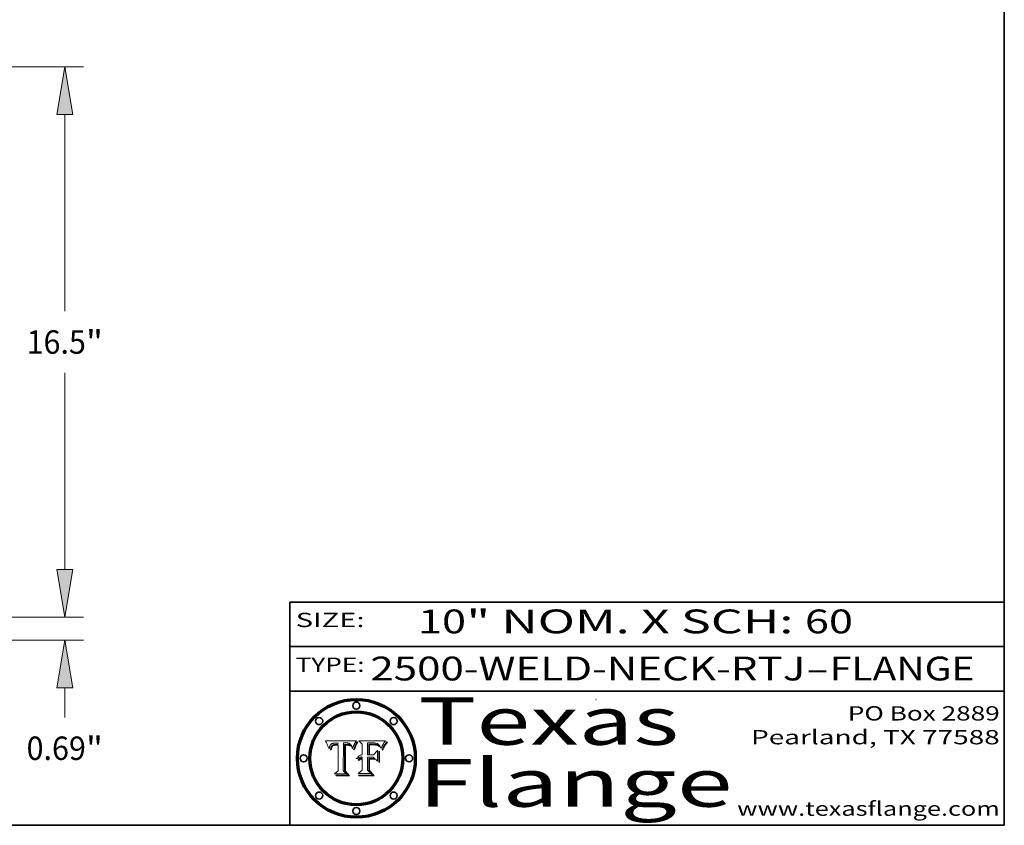
# Model space of a CAD drawing. Extents: x 0 to 10.8, y 0 to 8.3.
# Drawn here: x 6.6 to 10.8, y 0.2 to 3.6 of the extents above; entities that cross this region are included whole.
import ezdxf
from ezdxf.enums import TextEntityAlignment as Align

# ---------------------------------------------------------------- set-up
doc = ezdxf.new("R2010")
doc.units = 0
doc.header["$MEASUREMENT"] = 0
doc.layers.get('0').update_dxf_attribs({"lineweight": 13})
doc.layers.add('1', color=7, linetype='Continuous', lineweight=13)
doc.styles.get("Standard").update_dxf_attribs({"font": 'isocp.shx'})

# ---------------------------------------------------------------- blocks, each defined once
blk = doc.blocks.new('BLOCK1')
at = {"color": 7, "lineweight": 13, "ltscale": 0.03937}
for s, p, p2 in [('2500-WELD-NECK-RTJ', (8.0884, 0.8582), (9.9144, 0.8582)), ('FLANGE', (10.0174, 0.8582), (10.625, 0.8582)), ('-', (9.9159, 0.8582), (10.0159, 0.8582))]:
    blk.add_text(s, height=0.1, dxfattribs=at).set_placement(p, p2, align=Align.FIT)
blk = doc.blocks.new('BLOCK2')
at = {"color": 7, "lineweight": 13, "ltscale": 0.03937}
for s, p, p2 in [('10', (8.2886, 1.056), (8.4902, 1.056)), ('" NOM. X SCH: ', (8.4917, 1.056), (9.9115, 1.056)), ('60', (9.913, 1.056), (10.1146, 1.056))]:
    blk.add_text(s, height=0.1, dxfattribs=at).set_placement(p, p2, align=Align.FIT)
blk = doc.blocks.new('BLOCK3')
at = {"color": 7, "lineweight": 13, "ltscale": 0.03937}
for s, p, p2 in [('PO Box 2889', (10.0931, 0.69), (10.7308, 0.69)), ('Pearland, TX 77588', (9.6867, 0.59), (10.7308, 0.59)), ('www.texasflange.com', (9.6286, 0.29), (10.7308, 0.29))]:
    blk.add_text(s, height=0.06, dxfattribs=at).set_placement(p, p2, align=Align.FIT)
blk = doc.blocks.new('BLOCK4')
at = {"color": 7, "lineweight": 13, "ltscale": 0.03937}
for s, p, p2 in [('Texas', (8.2892, 0.5879), (9.3837, 0.5879)), ('Flange', (8.2892, 0.3279), (9.6089, 0.3279))]:
    blk.add_text(s, height=0.2, dxfattribs=at).set_placement(p, p2, align=Align.FIT)
blk = doc.blocks.new('BLOCK5')
at = {"color": 7, "lineweight": 5, "ltscale": 0.00324}
blk.add_line((8.0298, 0.6053), (7.9003, 0.6042), dxfattribs=at)
at = {"color": 7, "lineweight": 5, "ltscale": 0.000103115}
blk.add_line((7.9003, 0.6042), (7.9022, 0.6005), dxfattribs=at)
at = {"color": 7, "lineweight": 5, "ltscale": 0.000100453}
blk.add_line((7.9022, 0.6005), (7.9039, 0.597), dxfattribs=at)
at = {"color": 7, "lineweight": 5, "ltscale": 9.78009e-05}
blk.add_line((7.9039, 0.597), (7.9056, 0.5934), dxfattribs=at)
at = {"color": 7, "lineweight": 5, "ltscale": 9.51532e-05}
blk.add_line((7.9056, 0.5934), (7.9072, 0.59), dxfattribs=at)
at = {"color": 7, "lineweight": 5, "ltscale": 9.25048e-05}
blk.add_line((7.9072, 0.59), (7.9087, 0.5866), dxfattribs=at)
at = {"color": 7, "lineweight": 5, "ltscale": 8.99068e-05}
blk.add_line((7.9087, 0.5866), (7.9101, 0.5833), dxfattribs=at)
at = {"color": 7, "lineweight": 5, "ltscale": 8.73531e-05}
blk.add_line((7.9101, 0.5833), (7.9114, 0.58), dxfattribs=at)
at = {"color": 7, "lineweight": 5, "ltscale": 8.48421e-05}
blk.add_line((7.9114, 0.58), (7.9126, 0.5768), dxfattribs=at)
at = {"color": 7, "lineweight": 5, "ltscale": 5.54066e-05}
blk.add_line((7.9168, 0.5781), (7.9173, 0.5802), dxfattribs=at)
at = {"color": 7, "lineweight": 5, "ltscale": 5.23527e-05}
blk.add_line((7.9173, 0.5802), (7.918, 0.5822), dxfattribs=at)
at = {"color": 7, "lineweight": 5, "ltscale": 4.95602e-05}
blk.add_line((7.918, 0.5822), (7.9187, 0.5841), dxfattribs=at)
at = {"color": 7, "lineweight": 5, "ltscale": 4.71572e-05}
blk.add_line((7.9187, 0.5841), (7.9195, 0.5858), dxfattribs=at)
at = {"color": 7, "lineweight": 5, "ltscale": 4.50516e-05}
blk.add_line((7.9195, 0.5858), (7.9205, 0.5873), dxfattribs=at)
at = {"color": 7, "lineweight": 5, "ltscale": 4.34491e-05}
blk.add_line((7.9205, 0.5873), (7.9216, 0.5887), dxfattribs=at)
at = {"color": 7, "lineweight": 5, "ltscale": 4.22981e-05}
blk.add_line((7.9216, 0.5887), (7.9228, 0.5899), dxfattribs=at)
at = {"color": 7, "lineweight": 5, "ltscale": 4.24485e-05}
blk.add_line((7.9228, 0.5899), (7.9241, 0.591), dxfattribs=at)
at = {"color": 7, "lineweight": 5, "ltscale": 4.56021e-05}
blk.add_line((7.9244, 0.5795), (7.9237, 0.5778), dxfattribs=at)
at = {"color": 7, "lineweight": 5, "ltscale": 4.38915e-05}
blk.add_line((7.9241, 0.591), (7.9255, 0.5919), dxfattribs=at)
at = {"color": 7, "lineweight": 5, "ltscale": 4.29647e-05}
blk.add_line((7.9252, 0.5811), (7.9244, 0.5795), dxfattribs=at)
at = {"color": 7, "lineweight": 5, "ltscale": 4.06864e-05}
blk.add_line((7.926, 0.5824), (7.9252, 0.5811), dxfattribs=at)
at = {"color": 7, "lineweight": 5, "ltscale": 4.58171e-05}
blk.add_line((7.9255, 0.5919), (7.9272, 0.5928), dxfattribs=at)
at = {"color": 7, "lineweight": 5, "ltscale": 3.86873e-05}
blk.add_line((7.927, 0.5837), (7.926, 0.5824), dxfattribs=at)
at = {"color": 7, "lineweight": 5, "ltscale": 7.72266e-05}
blk.add_line((7.9261, 0.5765), (7.9274, 0.5793), dxfattribs=at)
at = {"color": 7, "lineweight": 5, "ltscale": 7.40831e-05}
blk.add_line((7.9291, 0.5857), (7.927, 0.5837), dxfattribs=at)
at = {"color": 7, "lineweight": 5, "ltscale": 4.81176e-05}
blk.add_line((7.9272, 0.5928), (7.9289, 0.5935), dxfattribs=at)
at = {"color": 7, "lineweight": 5, "ltscale": 6.93722e-05}
blk.add_line((7.9274, 0.5793), (7.9289, 0.5816), dxfattribs=at)
at = {"color": 7, "lineweight": 5, "ltscale": 5.08108e-05}
blk.add_line((7.9289, 0.5935), (7.9309, 0.5941), dxfattribs=at)
at = {"color": 7, "lineweight": 5, "ltscale": 6.514e-05}
blk.add_line((7.9289, 0.5816), (7.9308, 0.5834), dxfattribs=at)
at = {"color": 7, "lineweight": 5, "ltscale": 3.83282e-05}
blk.add_line((7.9304, 0.5865), (7.9291, 0.5857), dxfattribs=at)
at = {"color": 7, "lineweight": 5, "ltscale": 4.01292e-05}
blk.add_line((7.9318, 0.5873), (7.9304, 0.5865), dxfattribs=at)
at = {"color": 7, "lineweight": 5, "ltscale": 6.9428e-05}
blk.add_line((7.9308, 0.5834), (7.9332, 0.5848), dxfattribs=at)
at = {"color": 7, "lineweight": 5, "ltscale": 5.37678e-05}
blk.add_line((7.9309, 0.5941), (7.933, 0.5946), dxfattribs=at)
at = {"color": 7, "lineweight": 5, "ltscale": 4.21777e-05}
blk.add_line((7.9334, 0.5879), (7.9318, 0.5873), dxfattribs=at)
at = {"color": 7, "lineweight": 5, "ltscale": 5.70415e-05}
blk.add_line((7.933, 0.5946), (7.9352, 0.595), dxfattribs=at)
at = {"color": 7, "lineweight": 5, "ltscale": 3.75465e-05}
blk.add_line((7.9332, 0.5848), (7.9346, 0.5853), dxfattribs=at)
at = {"color": 7, "lineweight": 5, "ltscale": 4.46091e-05}
blk.add_line((7.9351, 0.5885), (7.9334, 0.5879), dxfattribs=at)
at = {"color": 7, "lineweight": 5, "ltscale": 3.98865e-05}
blk.add_line((7.9346, 0.5853), (7.9362, 0.5858), dxfattribs=at)
at = {"color": 7, "lineweight": 5, "ltscale": 4.73192e-05}
blk.add_line((7.9369, 0.5889), (7.9351, 0.5885), dxfattribs=at)
at = {"color": 7, "lineweight": 5, "ltscale": 6.04204e-05}
blk.add_line((7.9352, 0.595), (7.9376, 0.5953), dxfattribs=at)
at = {"color": 7, "lineweight": 5, "ltscale": 4.23744e-05}
blk.add_line((7.9362, 0.5858), (7.9378, 0.5862), dxfattribs=at)
at = {"color": 7, "lineweight": 5, "ltscale": 5.02154e-05}
blk.add_line((7.9389, 0.5893), (7.9369, 0.5889), dxfattribs=at)
at = {"color": 7, "lineweight": 5, "ltscale": 6.4089e-05}
blk.add_line((7.9376, 0.5953), (7.9402, 0.5955), dxfattribs=at)
at = {"color": 7, "lineweight": 5, "ltscale": 4.50998e-05}
blk.add_line((7.9378, 0.5862), (7.9396, 0.5865), dxfattribs=at)
at = {"color": 7, "lineweight": 5, "ltscale": 5.3275e-05}
blk.add_line((7.941, 0.5895), (7.9389, 0.5893), dxfattribs=at)
at = {"color": 7, "lineweight": 5, "ltscale": 4.79821e-05}
blk.add_line((7.9396, 0.5865), (7.9415, 0.5867), dxfattribs=at)
at = {"color": 7, "lineweight": 5, "ltscale": 6.78085e-05}
blk.add_line((7.9402, 0.5955), (7.9429, 0.5956), dxfattribs=at)
at = {"color": 7, "lineweight": 5, "ltscale": 5.65615e-05}
blk.add_line((7.9433, 0.5897), (7.941, 0.5895), dxfattribs=at)
at = {"color": 7, "lineweight": 5, "ltscale": 5.09872e-05}
blk.add_line((7.9415, 0.5867), (7.9435, 0.5869), dxfattribs=at)
at = {"color": 7, "lineweight": 5, "ltscale": 5.0286e-05}
blk.add_line((7.9429, 0.5956), (7.9449, 0.5955), dxfattribs=at)
at = {"color": 7, "lineweight": 5, "ltscale": 5.99065e-05}
blk.add_line((7.9457, 0.5897), (7.9433, 0.5897), dxfattribs=at)
at = {"color": 7, "lineweight": 5, "ltscale": 5.40933e-05}
blk.add_line((7.9435, 0.5869), (7.9457, 0.5869), dxfattribs=at)
at = {"color": 7, "lineweight": 5, "ltscale": 5.14153e-05}
blk.add_line((7.9449, 0.5955), (7.9469, 0.5955), dxfattribs=at)
at = {"color": 7, "lineweight": 5, "ltscale": 0.000162237}
blk.add_line((7.9522, 0.5896), (7.9457, 0.5897), dxfattribs=at)
at = {"color": 7, "lineweight": 5, "ltscale": 0.000191986}
blk.add_line((7.9457, 0.5869), (7.9534, 0.5868), dxfattribs=at)
at = {"color": 7, "lineweight": 5, "ltscale": 5.25609e-05}
blk.add_line((7.9469, 0.5955), (7.949, 0.5953), dxfattribs=at)
at = {"color": 7, "lineweight": 5, "ltscale": 5.37478e-05}
blk.add_line((7.949, 0.5953), (7.9512, 0.5951), dxfattribs=at)
at = {"color": 7, "lineweight": 5, "ltscale": 5.49198e-05}
blk.add_line((7.9512, 0.5951), (7.9534, 0.5949), dxfattribs=at)
at = {"color": 7, "lineweight": 5, "ltscale": 0.000135787}
blk.add_line((7.9534, 0.5949), (7.9522, 0.5896), dxfattribs=at)
at = {"color": 7, "lineweight": 5, "ltscale": 0.00269}
blk.add_line((7.9534, 0.5868), (7.9534, 0.4792), dxfattribs=at)
at = {"color": 7, "lineweight": 5, "ltscale": 0.002931}
blk.add_line((7.9749, 0.4783), (7.9762, 0.5956), dxfattribs=at)
at = {"color": 7, "lineweight": 5, "ltscale": 4.88309e-05}
blk.add_line((7.9762, 0.5956), (7.9781, 0.5957), dxfattribs=at)
at = {"color": 7, "lineweight": 5, "ltscale": 4.87696e-05}
blk.add_line((7.9781, 0.5957), (7.9801, 0.5958), dxfattribs=at)
at = {"color": 7, "lineweight": 5, "ltscale": 4.87218e-05}
blk.add_line((7.9801, 0.5958), (7.982, 0.5959), dxfattribs=at)
at = {"color": 7, "lineweight": 5, "ltscale": 4.86926e-05}
blk.add_line((7.982, 0.5959), (7.984, 0.596), dxfattribs=at)
at = {"color": 7, "lineweight": 5, "ltscale": 4.8677e-05}
blk.add_line((7.984, 0.596), (7.9859, 0.596), dxfattribs=at)
at = {"color": 7, "lineweight": 5, "ltscale": 5.79538e-05}
blk.add_line((7.9859, 0.596), (7.9882, 0.5959), dxfattribs=at)
at = {"color": 7, "lineweight": 5, "ltscale": 5.50105e-05}
blk.add_line((7.9882, 0.5959), (7.9904, 0.5958), dxfattribs=at)
at = {"color": 7, "lineweight": 5, "ltscale": 5.22111e-05}
blk.add_line((7.9904, 0.5958), (7.9925, 0.5956), dxfattribs=at)
at = {"color": 7, "lineweight": 5, "ltscale": 4.94853e-05}
blk.add_line((7.9925, 0.5956), (7.9945, 0.5952), dxfattribs=at)
at = {"color": 7, "lineweight": 5, "ltscale": 4.69867e-05}
blk.add_line((7.9945, 0.5952), (7.9963, 0.5948), dxfattribs=at)
at = {"color": 7, "lineweight": 5, "ltscale": 4.4644e-05}
blk.add_line((7.9963, 0.5948), (7.998, 0.5943), dxfattribs=at)
at = {"color": 7, "lineweight": 5, "ltscale": 4.25388e-05}
blk.add_line((7.998, 0.5943), (7.9996, 0.5937), dxfattribs=at)
at = {"color": 7, "lineweight": 5, "ltscale": 4.06936e-05}
blk.add_line((7.9996, 0.5937), (8.001, 0.5929), dxfattribs=at)
at = {"color": 7, "lineweight": 5, "ltscale": 3.91439e-05}
blk.add_line((8.001, 0.5929), (8.0024, 0.5921), dxfattribs=at)
at = {"color": 7, "lineweight": 5, "ltscale": 3.79217e-05}
blk.add_line((8.0024, 0.5921), (8.0036, 0.5912), dxfattribs=at)
at = {"color": 7, "lineweight": 5, "ltscale": 3.82045e-05}
blk.add_line((8.0036, 0.5912), (8.0047, 0.5902), dxfattribs=at)
at = {"color": 7, "lineweight": 5, "ltscale": 3.99235e-05}
blk.add_line((8.0047, 0.5902), (8.0058, 0.589), dxfattribs=at)
at = {"color": 7, "lineweight": 5, "ltscale": 4.20052e-05}
blk.add_line((8.0058, 0.589), (8.0068, 0.5877), dxfattribs=at)
at = {"color": 7, "lineweight": 5, "ltscale": 4.42829e-05}
blk.add_line((8.0068, 0.5877), (8.0078, 0.5862), dxfattribs=at)
at = {"color": 7, "lineweight": 5, "ltscale": 4.68654e-05}
blk.add_line((8.0078, 0.5862), (8.0087, 0.5846), dxfattribs=at)
at = {"color": 7, "lineweight": 5, "ltscale": 4.95626e-05}
blk.add_line((8.0087, 0.5846), (8.0096, 0.5828), dxfattribs=at)
at = {"color": 7, "lineweight": 5, "ltscale": 5.25037e-05}
blk.add_line((8.0096, 0.5828), (8.0104, 0.5809), dxfattribs=at)
at = {"color": 7, "lineweight": 5, "ltscale": 5.554e-05}
blk.add_line((8.0104, 0.5809), (8.0112, 0.5788), dxfattribs=at)
at = {"color": 7, "lineweight": 5, "ltscale": 5.87204e-05}
blk.add_line((8.0112, 0.5788), (8.0119, 0.5765), dxfattribs=at)
at = {"color": 7, "lineweight": 5, "ltscale": 4.89753e-05}
blk.add_line((8.0161, 0.5784), (8.0168, 0.5803), dxfattribs=at)
at = {"color": 7, "lineweight": 5, "ltscale": 4.74568e-05}
blk.add_line((8.0168, 0.5803), (8.0175, 0.582), dxfattribs=at)
at = {"color": 7, "lineweight": 5, "ltscale": 4.59543e-05}
blk.add_line((8.0175, 0.582), (8.0182, 0.5837), dxfattribs=at)
at = {"color": 7, "lineweight": 5, "ltscale": 4.4442e-05}
blk.add_line((8.0182, 0.5837), (8.019, 0.5854), dxfattribs=at)
at = {"color": 7, "lineweight": 5, "ltscale": 4.29963e-05}
blk.add_line((8.019, 0.5854), (8.0197, 0.5869), dxfattribs=at)
at = {"color": 7, "lineweight": 5, "ltscale": 4.15607e-05}
blk.add_line((8.0197, 0.5869), (8.0204, 0.5884), dxfattribs=at)
at = {"color": 7, "lineweight": 5, "ltscale": 4.0176e-05}
blk.add_line((8.0204, 0.5884), (8.0212, 0.5898), dxfattribs=at)
at = {"color": 7, "lineweight": 5, "ltscale": 0.000399523}
blk.add_line((8.0212, 0.5898), (8.029, 0.6038), dxfattribs=at)
at = {"color": 7, "lineweight": 5, "ltscale": 4.35633e-05}
blk.add_line((8.029, 0.6038), (8.0298, 0.6053), dxfattribs=at)
at = {"color": 7, "lineweight": 5, "ltscale": 8.23394e-05}
blk.add_line((7.9126, 0.5768), (7.9137, 0.5737), dxfattribs=at)
at = {"color": 7, "lineweight": 5, "ltscale": 9.5007e-05}
blk.add_line((7.9137, 0.5737), (7.9159, 0.5707), dxfattribs=at)
at = {"color": 7, "lineweight": 5, "ltscale": 6.5787e-05}
blk.add_line((7.9159, 0.5707), (7.9161, 0.5733), dxfattribs=at)
at = {"color": 7, "lineweight": 5, "ltscale": 6.21658e-05}
blk.add_line((7.9161, 0.5733), (7.9164, 0.5758), dxfattribs=at)
at = {"color": 7, "lineweight": 5, "ltscale": 5.86699e-05}
blk.add_line((7.9164, 0.5758), (7.9168, 0.5781), dxfattribs=at)
at = {"color": 7, "lineweight": 5, "ltscale": 6.17484e-05}
blk.add_line((7.9217, 0.5696), (7.9215, 0.5671), dxfattribs=at)
at = {"color": 7, "lineweight": 5, "ltscale": 7.03016e-05}
blk.add_line((7.9215, 0.5671), (7.9243, 0.5671), dxfattribs=at)
at = {"color": 7, "lineweight": 5, "ltscale": 5.82307e-05}
blk.add_line((7.9221, 0.5719), (7.9217, 0.5696), dxfattribs=at)
at = {"color": 7, "lineweight": 5, "ltscale": 5.4813e-05}
blk.add_line((7.9225, 0.574), (7.9221, 0.5719), dxfattribs=at)
at = {"color": 7, "lineweight": 5, "ltscale": 5.15682e-05}
blk.add_line((7.9231, 0.576), (7.9225, 0.574), dxfattribs=at)
at = {"color": 7, "lineweight": 5, "ltscale": 4.84865e-05}
blk.add_line((7.9237, 0.5778), (7.9231, 0.576), dxfattribs=at)
at = {"color": 7, "lineweight": 5, "ltscale": 5.37733e-05}
blk.add_line((7.9243, 0.5671), (7.9245, 0.5693), dxfattribs=at)
at = {"color": 7, "lineweight": 5, "ltscale": 5.06901e-05}
blk.add_line((7.9245, 0.5693), (7.9248, 0.5713), dxfattribs=at)
at = {"color": 7, "lineweight": 5, "ltscale": 4.77131e-05}
blk.add_line((7.9248, 0.5713), (7.9251, 0.5731), dxfattribs=at)
at = {"color": 7, "lineweight": 5, "ltscale": 4.48863e-05}
blk.add_line((7.9251, 0.5731), (7.9256, 0.5749), dxfattribs=at)
at = {"color": 7, "lineweight": 5, "ltscale": 4.22422e-05}
blk.add_line((7.9256, 0.5749), (7.9261, 0.5765), dxfattribs=at)
at = {"color": 7, "lineweight": 5, "ltscale": 6.19363e-05}
blk.add_line((8.0119, 0.5765), (8.0125, 0.5741), dxfattribs=at)
at = {"color": 7, "lineweight": 5, "ltscale": 5.73529e-05}
blk.add_line((8.0125, 0.5741), (8.0141, 0.5725), dxfattribs=at)
at = {"color": 7, "lineweight": 5, "ltscale": 5.36381e-05}
blk.add_line((8.0141, 0.5725), (8.0148, 0.5746), dxfattribs=at)
at = {"color": 7, "lineweight": 5, "ltscale": 5.20356e-05}
blk.add_line((8.0148, 0.5746), (8.0155, 0.5765), dxfattribs=at)
at = {"color": 7, "lineweight": 5, "ltscale": 5.05025e-05}
blk.add_line((8.0155, 0.5765), (8.0161, 0.5784), dxfattribs=at)
at = {"color": 7, "lineweight": 5, "ltscale": 0.000493338}
blk.add_line((7.9534, 0.4792), (7.9382, 0.4665), dxfattribs=at)
at = {"color": 7, "lineweight": 5, "ltscale": 0.001236}
blk.add_line((7.9382, 0.4665), (7.9876, 0.4665), dxfattribs=at)
at = {"color": 7, "lineweight": 5, "ltscale": 0.000434364}
blk.add_line((7.9876, 0.4665), (7.9749, 0.4783), dxfattribs=at)
blk = doc.blocks.new('BLOCK6')
at = {"color": 7, "lineweight": 5, "ltscale": 0.000504919}
blk.add_line((8.0398, 0.6053), (8.0544, 0.5913), dxfattribs=at)
at = {"color": 7, "lineweight": 5, "ltscale": 0.002807}
blk.add_line((8.1521, 0.6053), (8.0398, 0.6053), dxfattribs=at)
at = {"color": 7, "lineweight": 5, "ltscale": 0.001141}
blk.add_line((8.0544, 0.5913), (8.0544, 0.5457), dxfattribs=at)
at = {"color": 7, "lineweight": 5, "ltscale": 0.001265}
blk.add_line((8.076, 0.5457), (8.076, 0.5963), dxfattribs=at)
at = {"color": 7, "lineweight": 5, "ltscale": 0.00010009}
blk.add_line((8.076, 0.5963), (8.08, 0.5962), dxfattribs=at)
at = {"color": 7, "lineweight": 5, "ltscale": 0.000262297}
blk.add_line((8.08, 0.5962), (8.0905, 0.5961), dxfattribs=at)
at = {"color": 7, "lineweight": 5, "ltscale": 7.8458e-05}
blk.add_line((8.0857, 0.5905), (8.0826, 0.5904), dxfattribs=at)
at = {"color": 7, "lineweight": 5, "ltscale": 0.001117}
blk.add_line((8.0826, 0.5904), (8.0826, 0.5457), dxfattribs=at)
at = {"color": 7, "lineweight": 5, "ltscale": 6.71447e-05}
blk.add_line((8.0853, 0.5874), (8.088, 0.5876), dxfattribs=at)
at = {"color": 7, "lineweight": 5, "ltscale": 0.001044}
blk.add_line((8.0853, 0.5457), (8.0853, 0.5874), dxfattribs=at)
at = {"color": 7, "lineweight": 5, "ltscale": 6.79766e-05}
blk.add_line((8.0885, 0.5906), (8.0857, 0.5905), dxfattribs=at)
at = {"color": 7, "lineweight": 5, "ltscale": 6.25167e-05}
blk.add_line((8.088, 0.5876), (8.0905, 0.5878), dxfattribs=at)
at = {"color": 7, "lineweight": 5, "ltscale": 6.96783e-05}
blk.add_line((8.0913, 0.5907), (8.0885, 0.5906), dxfattribs=at)
at = {"color": 7, "lineweight": 5, "ltscale": 0.000154143}
blk.add_line((8.0905, 0.5961), (8.0967, 0.5962), dxfattribs=at)
at = {"color": 7, "lineweight": 5, "ltscale": 5.79292e-05}
blk.add_line((8.0905, 0.5878), (8.0928, 0.5879), dxfattribs=at)
at = {"color": 7, "lineweight": 5, "ltscale": 7.14161e-05}
blk.add_line((8.0941, 0.5907), (8.0913, 0.5907), dxfattribs=at)
at = {"color": 7, "lineweight": 5, "ltscale": 5.334e-05}
blk.add_line((8.0928, 0.5879), (8.0949, 0.588), dxfattribs=at)
at = {"color": 7, "lineweight": 5, "ltscale": 7.31315e-05}
blk.add_line((8.097, 0.5908), (8.0941, 0.5907), dxfattribs=at)
at = {"color": 7, "lineweight": 5, "ltscale": 4.87983e-05}
blk.add_line((8.0949, 0.588), (8.0969, 0.588), dxfattribs=at)
at = {"color": 7, "lineweight": 5, "ltscale": 8.03713e-05}
blk.add_line((8.0967, 0.5962), (8.0999, 0.5962), dxfattribs=at)
at = {"color": 7, "lineweight": 5, "ltscale": 6.31844e-05}
blk.add_line((8.0969, 0.588), (8.0994, 0.588), dxfattribs=at)
at = {"color": 7, "lineweight": 5, "ltscale": 7.48528e-05}
blk.add_line((8.1, 0.5908), (8.097, 0.5908), dxfattribs=at)
at = {"color": 7, "lineweight": 5, "ltscale": 5.98639e-05}
blk.add_line((8.0994, 0.588), (8.1018, 0.5879), dxfattribs=at)
at = {"color": 7, "lineweight": 5, "ltscale": 7.56285e-05}
blk.add_line((8.0999, 0.5962), (8.1029, 0.596), dxfattribs=at)
at = {"color": 7, "lineweight": 5, "ltscale": 0.000106204}
blk.add_line((8.1043, 0.5907), (8.1, 0.5908), dxfattribs=at)
at = {"color": 7, "lineweight": 5, "ltscale": 5.64828e-05}
blk.add_line((8.1018, 0.5879), (8.1041, 0.5878), dxfattribs=at)
at = {"color": 7, "lineweight": 5, "ltscale": 7.09728e-05}
blk.add_line((8.1029, 0.596), (8.1057, 0.5958), dxfattribs=at)
at = {"color": 7, "lineweight": 5, "ltscale": 5.31538e-05}
blk.add_line((8.1041, 0.5878), (8.1062, 0.5877), dxfattribs=at)
at = {"color": 7, "lineweight": 5, "ltscale": 9.82815e-05}
blk.add_line((8.1082, 0.5903), (8.1043, 0.5907), dxfattribs=at)
at = {"color": 7, "lineweight": 5, "ltscale": 6.64247e-05}
blk.add_line((8.1057, 0.5958), (8.1084, 0.5955), dxfattribs=at)
at = {"color": 7, "lineweight": 5, "ltscale": 4.98579e-05}
blk.add_line((8.1062, 0.5877), (8.1082, 0.5875), dxfattribs=at)
at = {"color": 7, "lineweight": 5, "ltscale": 9.07975e-05}
blk.add_line((8.1118, 0.5898), (8.1082, 0.5903), dxfattribs=at)
at = {"color": 7, "lineweight": 5, "ltscale": 4.65618e-05}
blk.add_line((8.1082, 0.5875), (8.11, 0.5873), dxfattribs=at)
at = {"color": 7, "lineweight": 5, "ltscale": 6.19662e-05}
blk.add_line((8.1084, 0.5955), (8.1108, 0.5951), dxfattribs=at)
at = {"color": 7, "lineweight": 5, "ltscale": 4.32948e-05}
blk.add_line((8.11, 0.5873), (8.1117, 0.5871), dxfattribs=at)
at = {"color": 7, "lineweight": 5, "ltscale": 5.76855e-05}
blk.add_line((8.1108, 0.5951), (8.1131, 0.5946), dxfattribs=at)
at = {"color": 7, "lineweight": 5, "ltscale": 4.01241e-05}
blk.add_line((8.1117, 0.5871), (8.1133, 0.5868), dxfattribs=at)
at = {"color": 7, "lineweight": 5, "ltscale": 8.37777e-05}
blk.add_line((8.115, 0.589), (8.1118, 0.5898), dxfattribs=at)
at = {"color": 7, "lineweight": 5, "ltscale": 5.35144e-05}
blk.add_line((8.1131, 0.5946), (8.1152, 0.5941), dxfattribs=at)
at = {"color": 7, "lineweight": 5, "ltscale": 7.07787e-05}
blk.add_line((8.1133, 0.5868), (8.1161, 0.5862), dxfattribs=at)
at = {"color": 7, "lineweight": 5, "ltscale": 7.75432e-05}
blk.add_line((8.118, 0.5879), (8.115, 0.589), dxfattribs=at)
at = {"color": 7, "lineweight": 5, "ltscale": 4.95647e-05}
blk.add_line((8.1152, 0.5941), (8.117, 0.5934), dxfattribs=at)
at = {"color": 7, "lineweight": 5, "ltscale": 6.48228e-05}
blk.add_line((8.1161, 0.5862), (8.1185, 0.5854), dxfattribs=at)
at = {"color": 7, "lineweight": 5, "ltscale": 4.59337e-05}
blk.add_line((8.117, 0.5934), (8.1187, 0.5927), dxfattribs=at)
at = {"color": 7, "lineweight": 5, "ltscale": 7.20711e-05}
blk.add_line((8.1205, 0.5867), (8.118, 0.5879), dxfattribs=at)
at = {"color": 7, "lineweight": 5, "ltscale": 6.55881e-05}
blk.add_line((8.1185, 0.5854), (8.1209, 0.5842), dxfattribs=at)
at = {"color": 7, "lineweight": 5, "ltscale": 4.25471e-05}
blk.add_line((8.1187, 0.5927), (8.1202, 0.5919), dxfattribs=at)
at = {"color": 7, "lineweight": 5, "ltscale": 4.25074e-05}
blk.add_line((8.1202, 0.5919), (8.1216, 0.5909), dxfattribs=at)
at = {"color": 7, "lineweight": 5, "ltscale": 6.77002e-05}
blk.add_line((8.1228, 0.5852), (8.1205, 0.5867), dxfattribs=at)
at = {"color": 7, "lineweight": 5, "ltscale": 6.70416e-05}
blk.add_line((8.1209, 0.5842), (8.1232, 0.5829), dxfattribs=at)
at = {"color": 7, "lineweight": 5, "ltscale": 4.57046e-05}
blk.add_line((8.1216, 0.5909), (8.123, 0.5897), dxfattribs=at)
at = {"color": 7, "lineweight": 5, "ltscale": 6.46171e-05}
blk.add_line((8.1247, 0.5835), (8.1228, 0.5852), dxfattribs=at)
at = {"color": 7, "lineweight": 5, "ltscale": 4.92938e-05}
blk.add_line((8.123, 0.5897), (8.1244, 0.5883), dxfattribs=at)
at = {"color": 7, "lineweight": 5, "ltscale": 6.91849e-05}
blk.add_line((8.1232, 0.5829), (8.1254, 0.5812), dxfattribs=at)
at = {"color": 7, "lineweight": 5, "ltscale": 5.30859e-05}
blk.add_line((8.1244, 0.5883), (8.1258, 0.5868), dxfattribs=at)
at = {"color": 7, "lineweight": 5, "ltscale": 6.30754e-05}
blk.add_line((8.1263, 0.5815), (8.1247, 0.5835), dxfattribs=at)
at = {"color": 7, "lineweight": 5, "ltscale": 7.18996e-05}
blk.add_line((8.1254, 0.5812), (8.1276, 0.5793), dxfattribs=at)
at = {"color": 7, "lineweight": 5, "ltscale": 5.71802e-05}
blk.add_line((8.1258, 0.5868), (8.1272, 0.585), dxfattribs=at)
at = {"color": 7, "lineweight": 5, "ltscale": 6.30147e-05}
blk.add_line((8.1276, 0.5793), (8.1263, 0.5815), dxfattribs=at)
at = {"color": 7, "lineweight": 5, "ltscale": 6.13618e-05}
blk.add_line((8.1272, 0.585), (8.1286, 0.583), dxfattribs=at)
at = {"color": 7, "lineweight": 5, "ltscale": 6.57329e-05}
blk.add_line((8.1286, 0.583), (8.13, 0.5807), dxfattribs=at)
at = {"color": 7, "lineweight": 5, "ltscale": 7.01949e-05}
blk.add_line((8.13, 0.5807), (8.1315, 0.5783), dxfattribs=at)
at = {"color": 7, "lineweight": 5, "ltscale": 5.57078e-05}
blk.add_line((8.136, 0.5772), (8.1369, 0.5793), dxfattribs=at)
at = {"color": 7, "lineweight": 5, "ltscale": 5.2567e-05}
blk.add_line((8.1369, 0.5793), (8.1377, 0.5812), dxfattribs=at)
at = {"color": 7, "lineweight": 5, "ltscale": 4.94253e-05}
blk.add_line((8.1377, 0.5812), (8.1385, 0.583), dxfattribs=at)
at = {"color": 7, "lineweight": 5, "ltscale": 4.62924e-05}
blk.add_line((8.1385, 0.583), (8.1392, 0.5847), dxfattribs=at)
at = {"color": 7, "lineweight": 5, "ltscale": 4.31788e-05}
blk.add_line((8.1392, 0.5847), (8.1399, 0.5863), dxfattribs=at)
at = {"color": 7, "lineweight": 5, "ltscale": 4.00421e-05}
blk.add_line((8.1399, 0.5863), (8.1406, 0.5877), dxfattribs=at)
at = {"color": 7, "lineweight": 5, "ltscale": 7.07088e-05}
blk.add_line((8.1406, 0.5877), (8.1419, 0.5903), dxfattribs=at)
at = {"color": 7, "lineweight": 5, "ltscale": 6.11807e-05}
blk.add_line((8.1419, 0.5903), (8.1431, 0.5924), dxfattribs=at)
at = {"color": 7, "lineweight": 5, "ltscale": 6.8775e-05}
blk.add_line((8.1431, 0.5924), (8.1445, 0.5947), dxfattribs=at)
at = {"color": 7, "lineweight": 5, "ltscale": 3.83666e-05}
blk.add_line((8.1445, 0.5947), (8.1454, 0.596), dxfattribs=at)
at = {"color": 7, "lineweight": 5, "ltscale": 4.09684e-05}
blk.add_line((8.1454, 0.596), (8.1463, 0.5974), dxfattribs=at)
at = {"color": 7, "lineweight": 5, "ltscale": 4.36186e-05}
blk.add_line((8.1463, 0.5974), (8.1473, 0.5988), dxfattribs=at)
at = {"color": 7, "lineweight": 5, "ltscale": 4.62797e-05}
blk.add_line((8.1473, 0.5988), (8.1484, 0.6003), dxfattribs=at)
at = {"color": 7, "lineweight": 5, "ltscale": 4.89244e-05}
blk.add_line((8.1484, 0.6003), (8.1495, 0.6019), dxfattribs=at)
at = {"color": 7, "lineweight": 5, "ltscale": 5.15938e-05}
blk.add_line((8.1495, 0.6019), (8.1507, 0.6036), dxfattribs=at)
at = {"color": 7, "lineweight": 5, "ltscale": 5.42941e-05}
blk.add_line((8.1507, 0.6036), (8.1521, 0.6053), dxfattribs=at)
at = {"color": 7, "lineweight": 5, "ltscale": 6.68728e-05}
blk.add_line((8.0369, 0.5376), (8.0354, 0.5355), dxfattribs=at)
at = {"color": 7, "lineweight": 5, "ltscale": 6.56415e-05}
blk.add_line((8.0387, 0.5395), (8.0369, 0.5376), dxfattribs=at)
at = {"color": 7, "lineweight": 5, "ltscale": 6.55187e-05}
blk.add_line((8.0408, 0.5412), (8.0387, 0.5395), dxfattribs=at)
at = {"color": 7, "lineweight": 5, "ltscale": 6.6503e-05}
blk.add_line((8.043, 0.5426), (8.0408, 0.5412), dxfattribs=at)
at = {"color": 7, "lineweight": 5, "ltscale": 6.86342e-05}
blk.add_line((8.0455, 0.5438), (8.043, 0.5426), dxfattribs=at)
at = {"color": 7, "lineweight": 5, "ltscale": 7.17625e-05}
blk.add_line((8.0482, 0.5447), (8.0455, 0.5438), dxfattribs=at)
at = {"color": 7, "lineweight": 5, "ltscale": 7.56807e-05}
blk.add_line((8.0512, 0.5453), (8.0482, 0.5447), dxfattribs=at)
at = {"color": 7, "lineweight": 5, "ltscale": 8.04224e-05}
blk.add_line((8.0544, 0.5457), (8.0512, 0.5453), dxfattribs=at)
at = {"color": 7, "lineweight": 5, "ltscale": 0.000164963}
blk.add_line((8.0826, 0.5457), (8.076, 0.5457), dxfattribs=at)
at = {"color": 7, "lineweight": 5, "ltscale": 0.000408293}
blk.add_line((8.1016, 0.5457), (8.0853, 0.5457), dxfattribs=at)
at = {"color": 7, "lineweight": 5, "ltscale": 0.000629287}
blk.add_line((8.119, 0.564), (8.1016, 0.5457), dxfattribs=at)
at = {"color": 7, "lineweight": 5, "ltscale": 0.001133}
blk.add_line((8.119, 0.5187), (8.119, 0.564), dxfattribs=at)
at = {"color": 7, "lineweight": 5, "ltscale": 7.47805e-05}
blk.add_line((8.1315, 0.5783), (8.1329, 0.5757), dxfattribs=at)
at = {"color": 7, "lineweight": 5, "ltscale": 7.93914e-05}
blk.add_line((8.1329, 0.5757), (8.1343, 0.5728), dxfattribs=at)
at = {"color": 7, "lineweight": 5, "ltscale": 5.82449e-05}
blk.add_line((8.1343, 0.5728), (8.1352, 0.575), dxfattribs=at)
at = {"color": 7, "lineweight": 5, "ltscale": 5.88925e-05}
blk.add_line((8.1352, 0.575), (8.136, 0.5772), dxfattribs=at)
at = {"color": 7, "lineweight": 5, "ltscale": 7.24478e-05}
blk.add_line((8.0341, 0.533), (8.033, 0.5303), dxfattribs=at)
at = {"color": 7, "lineweight": 5, "ltscale": 4.72383e-05}
blk.add_line((8.033, 0.5303), (8.0337, 0.5286), dxfattribs=at)
at = {"color": 7, "lineweight": 5, "ltscale": 5.40801e-05}
blk.add_line((8.0337, 0.5286), (8.0352, 0.5302), dxfattribs=at)
at = {"color": 7, "lineweight": 5, "ltscale": 6.91358e-05}
blk.add_line((8.0354, 0.5355), (8.0341, 0.533), dxfattribs=at)
at = {"color": 7, "lineweight": 5, "ltscale": 5.22259e-05}
blk.add_line((8.0352, 0.5302), (8.0368, 0.5316), dxfattribs=at)
at = {"color": 7, "lineweight": 5, "ltscale": 5.0626e-05}
blk.add_line((8.0368, 0.5316), (8.0384, 0.5328), dxfattribs=at)
at = {"color": 7, "lineweight": 5, "ltscale": 4.61631e-05}
blk.add_line((8.039, 0.5259), (8.0377, 0.5246), dxfattribs=at)
at = {"color": 7, "lineweight": 5, "ltscale": 7.65715e-05}
blk.add_line((8.0377, 0.5246), (8.0398, 0.5223), dxfattribs=at)
at = {"color": 7, "lineweight": 5, "ltscale": 4.93516e-05}
blk.add_line((8.0384, 0.5328), (8.04, 0.5339), dxfattribs=at)
at = {"color": 7, "lineweight": 5, "ltscale": 4.53272e-05}
blk.add_line((8.0404, 0.5271), (8.039, 0.5259), dxfattribs=at)
at = {"color": 7, "lineweight": 5, "ltscale": 4.36728e-05}
blk.add_line((8.0398, 0.5223), (8.0411, 0.5235), dxfattribs=at)
at = {"color": 7, "lineweight": 5, "ltscale": 4.84441e-05}
blk.add_line((8.04, 0.5339), (8.0418, 0.5348), dxfattribs=at)
at = {"color": 7, "lineweight": 5, "ltscale": 4.47682e-05}
blk.add_line((8.0419, 0.5281), (8.0404, 0.5271), dxfattribs=at)
at = {"color": 7, "lineweight": 5, "ltscale": 4.23283e-05}
blk.add_line((8.0411, 0.5235), (8.0424, 0.5246), dxfattribs=at)
at = {"color": 7, "lineweight": 5, "ltscale": 4.79247e-05}
blk.add_line((8.0418, 0.5348), (8.0435, 0.5355), dxfattribs=at)
at = {"color": 7, "lineweight": 5, "ltscale": 4.46766e-05}
blk.add_line((8.0434, 0.529), (8.0419, 0.5281), dxfattribs=at)
at = {"color": 7, "lineweight": 5, "ltscale": 4.12902e-05}
blk.add_line((8.0424, 0.5246), (8.0437, 0.5255), dxfattribs=at)
at = {"color": 7, "lineweight": 5, "ltscale": 4.48402e-05}
blk.add_line((8.045, 0.5298), (8.0434, 0.529), dxfattribs=at)
at = {"color": 7, "lineweight": 5, "ltscale": 4.7776e-05}
blk.add_line((8.0435, 0.5355), (8.0453, 0.5361), dxfattribs=at)
at = {"color": 7, "lineweight": 5, "ltscale": 4.05056e-05}
blk.add_line((8.0437, 0.5255), (8.0451, 0.5263), dxfattribs=at)
at = {"color": 7, "lineweight": 5, "ltscale": 4.54019e-05}
blk.add_line((8.0467, 0.5304), (8.045, 0.5298), dxfattribs=at)
at = {"color": 7, "lineweight": 5, "ltscale": 3.98781e-05}
blk.add_line((8.0451, 0.5263), (8.0466, 0.527), dxfattribs=at)
at = {"color": 7, "lineweight": 5, "ltscale": 4.80296e-05}
blk.add_line((8.0453, 0.5361), (8.0472, 0.5365), dxfattribs=at)
at = {"color": 7, "lineweight": 5, "ltscale": 3.96147e-05}
blk.add_line((8.0466, 0.527), (8.048, 0.5276), dxfattribs=at)
at = {"color": 7, "lineweight": 5, "ltscale": 4.63507e-05}
blk.add_line((8.0485, 0.5309), (8.0467, 0.5304), dxfattribs=at)
at = {"color": 7, "lineweight": 5, "ltscale": 4.86448e-05}
blk.add_line((8.0472, 0.5365), (8.0492, 0.5367), dxfattribs=at)
at = {"color": 7, "lineweight": 5, "ltscale": 3.96113e-05}
blk.add_line((8.048, 0.5276), (8.0496, 0.528), dxfattribs=at)
at = {"color": 7, "lineweight": 5, "ltscale": 4.75859e-05}
blk.add_line((8.0504, 0.5312), (8.0485, 0.5309), dxfattribs=at)
at = {"color": 7, "lineweight": 5, "ltscale": 4.9694e-05}
blk.add_line((8.0492, 0.5367), (8.0511, 0.5368), dxfattribs=at)
at = {"color": 7, "lineweight": 5, "ltscale": 3.98564e-05}
blk.add_line((8.0496, 0.528), (8.0511, 0.5284), dxfattribs=at)
at = {"color": 7, "lineweight": 5, "ltscale": 4.91026e-05}
blk.add_line((8.0523, 0.5315), (8.0504, 0.5312), dxfattribs=at)
at = {"color": 7, "lineweight": 5, "ltscale": 4.09268e-05}
blk.add_line((8.0511, 0.5368), (8.0528, 0.5367), dxfattribs=at)
at = {"color": 7, "lineweight": 5, "ltscale": 4.03575e-05}
blk.add_line((8.0511, 0.5284), (8.0527, 0.5285), dxfattribs=at)
at = {"color": 7, "lineweight": 5, "ltscale": 5.09119e-05}
blk.add_line((8.0544, 0.5315), (8.0523, 0.5315), dxfattribs=at)
at = {"color": 7, "lineweight": 5, "ltscale": 4.11658e-05}
blk.add_line((8.0527, 0.5285), (8.0544, 0.5286), dxfattribs=at)
at = {"color": 7, "lineweight": 5, "ltscale": 4.03821e-05}
blk.add_line((8.0528, 0.5367), (8.0544, 0.5366), dxfattribs=at)
at = {"color": 7, "lineweight": 5, "ltscale": 0.000127087}
blk.add_line((8.0544, 0.5366), (8.0544, 0.5315), dxfattribs=at)
at = {"color": 7, "lineweight": 5, "ltscale": 0.001163}
blk.add_line((8.0544, 0.5286), (8.0544, 0.4821), dxfattribs=at)
at = {"color": 7, "lineweight": 5, "ltscale": 0.001363}
blk.add_line((8.076, 0.4821), (8.076, 0.5366), dxfattribs=at)
at = {"color": 7, "lineweight": 5, "ltscale": 0.000619197}
blk.add_line((8.076, 0.5366), (8.1008, 0.5366), dxfattribs=at)
at = {"color": 7, "lineweight": 5, "ltscale": 0.000638638}
blk.add_line((8.1008, 0.5366), (8.119, 0.5187), dxfattribs=at)
at = {"color": 7, "lineweight": 5, "ltscale": 0.000563728}
blk.add_line((8.0544, 0.4821), (8.0368, 0.468), dxfattribs=at)
at = {"color": 7, "lineweight": 5, "ltscale": 0.001328}
blk.add_line((8.0368, 0.468), (8.0899, 0.468), dxfattribs=at)
at = {"color": 7, "lineweight": 5, "ltscale": 0.000493306}
blk.add_line((8.0899, 0.468), (8.076, 0.4821), dxfattribs=at)
blk = doc.blocks.new('BLOCK23')
at = {"color": 7, "lineweight": 13, "ltscale": 0.03937}
for p, q in [((23.114, 1.429), (23.114, 2.25)), ((13.812, 0), (23.676, 0)), ((8.937, -0.688), (23.676, -0.688)), ((23.114, -3.009), (23.114, -2.117))]:
    blk.add_line(p, q, dxfattribs=at)
for points in [[(22.876, 1.429), (23.114, 0), (23.352, 1.429)], [(23.352, -2.117), (23.114, -0.688), (22.876, -2.117)]]:
    blk.add_lwpolyline(points, close=True, dxfattribs=at)
for points in [[(22.876, 1.429), (23.114, 0), (22.876, 1.429), (23.352, 1.429)], [(23.352, -2.117), (23.114, -0.688), (23.352, -2.117), (22.876, -2.117)]]:
    blk.add_solid(points, dxfattribs=at)
for s, p, p2 in [('0.69', (21.967, -4.283), (23.745, -4.283)), ('"', (23.745, -4.283), (24.26, -4.283))]:
    blk.add_text(s, height=0.703, dxfattribs=at).set_placement(p, p2, align=Align.FIT)
blk = doc.blocks.new('BLOCK25')
at = {"color": 7, "lineweight": 13, "ltscale": 0.03937}
for p, q in [((5.516, 16.5), (23.676, 16.5)), ((23.114, 9.173), (23.114, 15.071)), ((23.114, 1.429), (23.114, 7.327)), ((13.812, 0), (23.676, 0))]:
    blk.add_line(p, q, dxfattribs=at)
for points in [[(23.352, 15.071), (23.114, 16.5), (22.876, 15.071)], [(22.876, 1.429), (23.114, 0), (23.352, 1.429)]]:
    blk.add_lwpolyline(points, close=True, dxfattribs=at)
for points in [[(23.352, 15.071), (23.114, 16.5), (23.352, 15.071), (22.876, 15.071)], [(22.876, 1.429), (23.114, 0), (22.876, 1.429), (23.352, 1.429)]]:
    blk.add_solid(points, dxfattribs=at)
for s, p, p2 in [('16.5', (21.967, 7.898), (23.745, 7.898)), ('"', (23.745, 7.898), (24.26, 7.898))]:
    blk.add_text(s, height=0.703, dxfattribs=at).set_placement(p, p2, align=Align.FIT)

msp = doc.modelspace()

# ---------------------------------------------------------------- linework, layer by layer
at = {"color": 7, "lineweight": 13, "ltscale": 0.03937}
for points in [[(8.0298, 0.6053), (8.029, 0.6038), (8.0212, 0.5898), (8.0204, 0.5884), (8.0197, 0.5869), (8.019, 0.5854), (8.0182, 0.5837), (8.0175, 0.582), (8.0168, 0.5803), (8.0161, 0.5784), (8.0155, 0.5765), (8.0148, 0.5746), (8.0141, 0.5725), (8.0125, 0.5741), (8.0119, 0.5765), (8.0112, 0.5788), (8.0104, 0.5809), (8.0096, 0.5828), (8.0087, 0.5846), (8.0078, 0.5862), (8.0068, 0.5877), (8.0058, 0.589), (8.0047, 0.5902), (8.0036, 0.5912), (8.0024, 0.5921), (8.001, 0.5929), (7.9996, 0.5937), (7.998, 0.5943), (7.9963, 0.5948), (7.9945, 0.5952), (7.9925, 0.5956), (7.9904, 0.5958), (7.9882, 0.5959), (7.9859, 0.596), (7.984, 0.596), (7.982, 0.5959), (7.9801, 0.5958), (7.9781, 0.5957), (7.9762, 0.5956), (7.9749, 0.4783), (7.9876, 0.4665), (7.9382, 0.4665), (7.9534, 0.4792), (7.9534, 0.5868), (7.9457, 0.5869), (7.9435, 0.5869), (7.9415, 0.5867), (7.9396, 0.5865), (7.9378, 0.5862), (7.9362, 0.5858), (7.9346, 0.5853), (7.9332, 0.5848), (7.9308, 0.5834), (7.9289, 0.5816), (7.9274, 0.5793), (7.9261, 0.5765), (7.9256, 0.5749), (7.9251, 0.5731), (7.9248, 0.5713), (7.9245, 0.5693), (7.9243, 0.5671), (7.9215, 0.5671), (7.9217, 0.5696), (7.9221, 0.5719), (7.9225, 0.574), (7.9231, 0.576), (7.9237, 0.5778), (7.9244, 0.5795), (7.9252, 0.5811), (7.926, 0.5824), (7.927, 0.5837), (7.9291, 0.5857), (7.9304, 0.5865), (7.9318, 0.5873), (7.9334, 0.5879), (7.9351, 0.5885), (7.9369, 0.5889), (7.9389, 0.5893), (7.941, 0.5895), (7.9433, 0.5897), (7.9457, 0.5897), (7.9522, 0.5896), (7.9534, 0.5949), (7.9512, 0.5951), (7.949, 0.5953), (7.9469, 0.5955), (7.9449, 0.5955), (7.9429, 0.5956), (7.9402, 0.5955), (7.9376, 0.5953), (7.9352, 0.595), (7.933, 0.5946), (7.9309, 0.5941), (7.9289, 0.5935), (7.9272, 0.5928), (7.9255, 0.5919), (7.9241, 0.591), (7.9228, 0.5899), (7.9216, 0.5887), (7.9205, 0.5873), (7.9195, 0.5858), (7.9187, 0.5841), (7.918, 0.5822), (7.9173, 0.5802), (7.9168, 0.5781), (7.9164, 0.5758), (7.9161, 0.5733), (7.9159, 0.5707), (7.9137, 0.5737), (7.9126, 0.5768), (7.9114, 0.58), (7.9101, 0.5833), (7.9087, 0.5866), (7.9072, 0.59), (7.9056, 0.5934), (7.9039, 0.597), (7.9022, 0.6005), (7.9003, 0.6042)], [(8.0078, 0.5816), (8.0061, 0.5826), (8.0043, 0.5836), (8.0025, 0.5844), (8.0007, 0.5851), (7.9987, 0.5857), (7.9968, 0.5861), (7.9947, 0.5865), (7.9926, 0.5868), (7.9905, 0.587), (7.9883, 0.587), (7.9868, 0.587), (7.9852, 0.5869), (7.9836, 0.5868), (7.9835, 0.478), (8.0007, 0.4577), (7.9455, 0.4577), (7.943, 0.4606), (7.9948, 0.4606), (7.9803, 0.4771), (7.9803, 0.5898), (7.9861, 0.5899), (7.9882, 0.5899), (7.9901, 0.5899), (7.9919, 0.5898), (7.9935, 0.5897), (7.9951, 0.5895), (7.9978, 0.5891), (8.0001, 0.5886), (8.0019, 0.5879), (8.0035, 0.587), (8.0049, 0.5858), (8.0062, 0.5843), (8.0073, 0.5826)], [(8.0366, 0.5985), (8.0351, 0.5964), (8.0336, 0.5942), (8.0321, 0.5916), (8.0306, 0.5889), (8.029, 0.5858), (8.0274, 0.5825), (8.0258, 0.579), (8.0242, 0.5752), (8.0226, 0.5712), (8.021, 0.5669), (8.0181, 0.5679), (8.0201, 0.5732), (8.0217, 0.5773), (8.0232, 0.581), (8.0248, 0.5846), (8.0263, 0.5878), (8.0279, 0.5908), (8.0294, 0.5935), (8.0309, 0.5959), (8.0324, 0.5981), (8.0339, 0.6)], [(8.0398, 0.6053), (8.1521, 0.6053), (8.1507, 0.6036), (8.1495, 0.6019), (8.1484, 0.6003), (8.1473, 0.5988), (8.1463, 0.5974), (8.1454, 0.596), (8.1445, 0.5947), (8.1431, 0.5924), (8.1419, 0.5903), (8.1406, 0.5877), (8.1399, 0.5863), (8.1392, 0.5847), (8.1385, 0.583), (8.1377, 0.5812), (8.1369, 0.5793), (8.136, 0.5772), (8.1352, 0.575), (8.1343, 0.5728), (8.1329, 0.5757), (8.1315, 0.5783), (8.13, 0.5807), (8.1286, 0.583), (8.1272, 0.585), (8.1258, 0.5868), (8.1244, 0.5883), (8.123, 0.5897), (8.1216, 0.5909), (8.1202, 0.5919), (8.1187, 0.5927), (8.117, 0.5934), (8.1152, 0.5941), (8.1131, 0.5946), (8.1108, 0.5951), (8.1084, 0.5955), (8.1057, 0.5958), (8.1029, 0.596), (8.0999, 0.5962), (8.0967, 0.5962), (8.0905, 0.5961), (8.08, 0.5962), (8.076, 0.5963), (8.076, 0.5457), (8.0826, 0.5457), (8.0826, 0.5904), (8.0857, 0.5905), (8.0885, 0.5906), (8.0913, 0.5907), (8.0941, 0.5907), (8.097, 0.5908), (8.1, 0.5908), (8.1043, 0.5907), (8.1082, 0.5903), (8.1118, 0.5898), (8.115, 0.589), (8.118, 0.5879), (8.1205, 0.5867), (8.1228, 0.5852), (8.1247, 0.5835), (8.1263, 0.5815), (8.1276, 0.5793), (8.1254, 0.5812), (8.1232, 0.5829), (8.1209, 0.5842), (8.1185, 0.5854), (8.1161, 0.5862), (8.1133, 0.5868), (8.1117, 0.5871), (8.11, 0.5873), (8.1082, 0.5875), (8.1062, 0.5877), (8.1041, 0.5878), (8.1018, 0.5879), (8.0994, 0.588), (8.0969, 0.588), (8.0949, 0.588), (8.0928, 0.5879), (8.0905, 0.5878), (8.088, 0.5876), (8.0853, 0.5874), (8.0853, 0.5457), (8.1016, 0.5457), (8.119, 0.564), (8.119, 0.5187), (8.1008, 0.5366), (8.076, 0.5366), (8.076, 0.4821), (8.0899, 0.468), (8.0368, 0.468), (8.0544, 0.4821), (8.0544, 0.5286), (8.0527, 0.5285), (8.0511, 0.5284), (8.0496, 0.528), (8.048, 0.5276), (8.0466, 0.527), (8.0451, 0.5263), (8.0437, 0.5255), (8.0424, 0.5246), (8.0411, 0.5235), (8.0398, 0.5223), (8.0377, 0.5246), (8.039, 0.5259), (8.0404, 0.5271), (8.0419, 0.5281), (8.0434, 0.529), (8.045, 0.5298), (8.0467, 0.5304), (8.0485, 0.5309), (8.0504, 0.5312), (8.0523, 0.5315), (8.0544, 0.5315), (8.0544, 0.5366), (8.0528, 0.5367), (8.0511, 0.5368), (8.0492, 0.5367), (8.0472, 0.5365), (8.0453, 0.5361), (8.0435, 0.5355), (8.0418, 0.5348), (8.04, 0.5339), (8.0384, 0.5328), (8.0368, 0.5316), (8.0352, 0.5302), (8.0337, 0.5286), (8.033, 0.5303), (8.0341, 0.533), (8.0354, 0.5355), (8.0369, 0.5376), (8.0387, 0.5395), (8.0408, 0.5412), (8.043, 0.5426), (8.0455, 0.5438), (8.0482, 0.5447), (8.0512, 0.5453), (8.0544, 0.5457), (8.0544, 0.5913)], [(8.1603, 0.5987), (8.1573, 0.5951), (8.1545, 0.5916), (8.152, 0.5881), (8.1497, 0.5847), (8.1477, 0.5814), (8.1458, 0.5781), (8.1442, 0.5749), (8.1429, 0.5717), (8.1417, 0.5686), (8.1408, 0.5656), (8.1385, 0.5671), (8.1395, 0.5705), (8.1406, 0.5739), (8.142, 0.5773), (8.1437, 0.5806), (8.1455, 0.584), (8.1476, 0.5873), (8.15, 0.5906), (8.1525, 0.5939), (8.1553, 0.5972), (8.1583, 0.6005)], [(8.1268, 0.5602), (8.1268, 0.5135), (8.124, 0.5151), (8.124, 0.5618)], [(8.1075, 0.5275), (8.0853, 0.5275), (8.0853, 0.4812), (8.1044, 0.4577), (8.0417, 0.4577), (8.039, 0.4606), (8.0983, 0.4606), (8.0826, 0.4799), (8.0826, 0.5304), (8.1044, 0.5304)]]:
    msp.add_lwpolyline(points, close=True, dxfattribs=at)
at = {"color": 7, "lineweight": 70, "ltscale": 0.03937}
for radius in [0.2475, 0.195]:
    msp.add_circle((8.0298, 0.5312), radius, dxfattribs=at)
at = {"color": 7, "lineweight": 35, "ltscale": 0.03937}
for centre in [(8.0298, 0.7525), (7.8733, 0.6877), (8.1862, 0.6877), (7.8085, 0.5312), (8.251, 0.5312), (7.8733, 0.3748), (8.1862, 0.3748), (8.0298, 0.31)]:
    msp.add_circle(centre, 0.015, dxfattribs=at)
at = {"color": 7, "lineweight": 5, "ltscale": 0.03937}
msp.add_point((8.0298, 0.5312), dxfattribs=at)
at = {"layer": '1', "color": 7, "lineweight": 35, "ltscale": 0.03937}
for p, q in [((10.75, 8.25), (10.75, 0.25)), ((7.75, 1.1875), (10.75, 1.1875)), ((7.75, 1.1875), (7.75, 0.25)), ((7.75, 1), (10.75, 1)), ((7.75, 0.8125), (10.75, 0.8125)), ((0.25, 0.25), (10.75, 0.25))]:
    msp.add_line(p, q, dxfattribs=at)
at = {"layer": '1', "color": 7, "lineweight": 35, "ltscale": 3.21037e-05}
msp.add_line((9.0357, 0.7788), (9.0369, 0.7784), dxfattribs=at)

# ---------------------------------------------------------------- block references
at = {"lineweight": 0, "xscale": 0.14, "yscale": 0.14, "zscale": 0.14}
for name in ['BLOCK25', 'BLOCK23']:
    msp.add_blockref(name, (3.5699, 1.124), dxfattribs=at)
at = {"lineweight": 0}
for name in ['BLOCK2', 'BLOCK1', 'BLOCK4', 'BLOCK3', 'BLOCK5', 'BLOCK6']:
    msp.add_blockref(name, (0, 0), dxfattribs=at)

# ---------------------------------------------------------------- texts
at = {"color": 7, "lineweight": 13, "ltscale": 0.03937}
for s, p, p2 in [('SIZE:', (7.7748, 1.0822), (8.0641, 1.0822)), ('TYPE:', (7.7748, 0.8942), (8.0641, 0.8942))]:
    msp.add_text(s, height=0.06, dxfattribs=at).set_placement(p, p2, align=Align.FIT)

doc.saveas('drawing.dxf')
